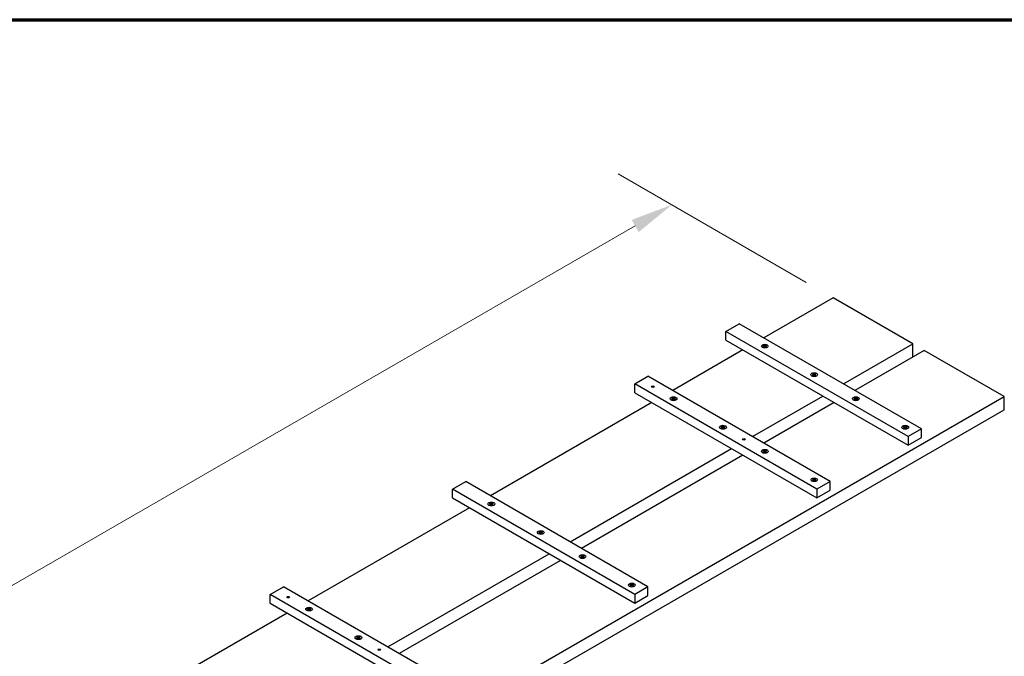
# Model space of a CAD drawing. Units: inches. Extents: x 7 to 212, y 7 to 162.
# Drawn here: x 98 to 144, y 133 to 162 of the extents above; entities that cross this region are included whole.
import ezdxf

# ---------------------------------------------------------------- set-up
doc = ezdxf.new("R2010")
doc.units = ezdxf.units.IN
doc.header["$LTSCALE"] = 20
doc.header["$MEASUREMENT"] = 0
for name, color, linetype, lineweight in [('Border (ANSI)', 7, 'Continuous', 70), ('Dimension (ANSI)', 7, 'Continuous', 18), ('Visible (ANSI)', 7, 'Continuous', 25), ('Visible Narrow (ANSI)', 7, 'Continuous', 18)]:
    doc.layers.add(name, color=color, linetype=linetype, lineweight=lineweight)
doc.styles.add('Note Text (ANSI)', font='tahoma.ttf')
doc.dimstyles.new('Default (ANSI)', dxfattribs={"dimscale": 20, "dimtxt": 0.08, "dimasz": 0.098425, "dimexe": 0.125, "dimexo": 0.0625, "dimgap": 0.031496, "dimtad": 0, "dimtih": 1, "dimtoh": 1, "dimdec": 3, "dimrnd": 1e-08, "dimzin": 4, "dimdsep": 46, "dimtxsty": 'Note Text (ANSI)', "dimcen": 0.09, "dimdle": 0.393701, "dimclrd": 256, "dimclre": 256, "dimclrt": 256, "dimadec": 0, "dimazin": 1, "dimtfac": 1, "dimtdec": 3, "dimtofl": 0, "dimtmove": 0, "dimatfit": 3, "dimfxl": 1, "dimtolj": 1, "dimtzin": 4, "dimlwd": -1, "dimlwe": -1, "dimarcsym": 0})

# ---------------------------------------------------------------- blocks, each defined once
blk = doc.blocks.new('Borders Techline')
at = {"layer": 'Border (ANSI)'}
blk.add_line((0.375, 8.125), (10.625, 8.125), dxfattribs=at)
blk = doc.blocks.new('*D11')
at = {"layer": 'Defpoints', "color": 0, "transparency": 16777216}
for p in [(136.181, 149.545), (61.499, 115.096), (69.006, 110.762)]:
    blk.add_point(p, dxfattribs=at)
at = {"layer": 'Dimension (ANSI)', "transparency": 16777216}
for p, q in [((134.931, 150.267), (126.174, 155.323)), ((126.969, 152.895), (97.537, 135.903)), ((63.204, 116.08), (92.636, 133.073)), ((67.756, 111.483), (58.999, 116.539))]:
    blk.add_line(p, q, dxfattribs=at)
for points in [[(126.805, 153.18), (127.133, 152.611), (128.674, 153.88)], [(63.039, 116.364), (63.368, 115.796), (61.499, 115.096)]]:
    blk.add_solid(points, dxfattribs=at)
at = {"layer": 'Dimension (ANSI)', "transparency": 16777216, "insert": (92.841, 133.977), "char_height": 1.6, "attachment_point": 1, "rotation": 30, "style": 'Note Text (ANSI)'}
blk.add_mtext('\\A1;{\\Q-30.000;\\W0.816;\\H0.816x;95.000}', dxfattribs=at)

msp = doc.modelspace()

# ---------------------------------------------------------------- linework, layer by layer
at = {"layer": 'Visible (ANSI)'}
for p, q in [((136.18131, 149.54526), (132.95514, 147.68263)), ((139.89362, 147.40196), (136.18131, 149.54526)), ((131.18737, 147.98881), (131.80609, 148.34603)), ((140.29137, 143.44705), (131.80609, 148.34603)), ((131.18737, 147.58057), (131.18737, 147.98881)), ((139.67265, 143.08984), (131.18737, 147.98881)), ((131.18737, 147.58057), (139.67265, 142.68159)), ((132.91625, 147.33358), (132.941, 147.34786)), ((132.9463, 147.31623), (132.91625, 147.33358)), ((132.91625, 147.26622), (132.9463, 147.28357)), ((132.941, 147.25193), (132.91625, 147.26622)), ((132.941, 147.34786), (132.94818, 147.31506)), ((132.941, 147.34786), (132.97105, 147.33051)), ((132.97105, 147.26928), (132.941, 147.25193)), ((133.02762, 147.33051), (133.05767, 147.34786)), ((133.05767, 147.25193), (133.02762, 147.26928)), ((133.05767, 147.34786), (133.05049, 147.31506)), ((133.08242, 147.33358), (133.05237, 147.31623)), ((133.05237, 147.28357), (133.08242, 147.26622)), ((133.05767, 147.34786), (133.08242, 147.33358)), ((133.08242, 147.26622), (133.05767, 147.25193)), ((136.66745, 145.53932), (139.89362, 147.40196)), ((139.89362, 146.78959), (139.89362, 147.40196)), ((131.98287, 147.12129), (128.7125, 145.23314)), ((140.42395, 147.09577), (137.19778, 145.23314)), ((144.13626, 144.95247), (140.42395, 147.09577)), ((126.94473, 145.53932), (127.56345, 145.89654)), ((136.04873, 140.99756), (127.56345, 145.89654)), ((135.21434, 146.00677), (135.23909, 146.02106)), ((135.2444, 145.98942), (135.21434, 146.00677)), ((135.21434, 145.93941), (135.2444, 145.95676)), ((135.23909, 145.92512), (135.21434, 145.93941)), ((135.23909, 146.02106), (135.24628, 145.98826)), ((135.23909, 146.02106), (135.26915, 146.00371)), ((135.26915, 145.94247), (135.23909, 145.92512)), ((135.32571, 146.00371), (135.35577, 146.02106)), ((135.35577, 145.92512), (135.32571, 145.94247)), ((135.35577, 146.02106), (135.34858, 145.98826)), ((135.38051, 146.00677), (135.35046, 145.98942)), ((135.35046, 145.95676), (135.38051, 145.93941)), ((135.35577, 146.02106), (135.38051, 146.00677)), ((135.38051, 145.93941), (135.35577, 145.92512)), ((126.94473, 145.13108), (126.94473, 145.53932)), ((135.43001, 140.64035), (126.94473, 145.53932)), ((76.96112, 106.16888), (144.13626, 144.95247)), ((126.94473, 145.13108), (135.43001, 140.2321)), ((128.67361, 144.88409), (128.69836, 144.89837)), ((128.70366, 144.86674), (128.67361, 144.88409)), ((128.69836, 144.89837), (128.70554, 144.86557)), ((128.69836, 144.89837), (128.72841, 144.88102)), ((128.78498, 144.88102), (128.81503, 144.89837)), ((128.81503, 144.89837), (128.80784, 144.86557)), ((128.83978, 144.88409), (128.80973, 144.86674)), ((128.81503, 144.89837), (128.83978, 144.88409)), ((132.42481, 143.08984), (135.69518, 144.97798)), ((137.15889, 144.88409), (137.18364, 144.89837)), ((137.18894, 144.86674), (137.15889, 144.88409)), ((137.18364, 144.89837), (137.19082, 144.86557)), ((137.18364, 144.89837), (137.21369, 144.88102)), ((137.27026, 144.88102), (137.30031, 144.89837)), ((137.30031, 144.89837), (137.29313, 144.86557)), ((137.32506, 144.88409), (137.29501, 144.86674)), ((137.30031, 144.89837), (137.32506, 144.88409)), ((144.13626, 144.3401), (144.13626, 144.95247)), ((127.74023, 144.6718), (120.22722, 140.33416)), ((128.67361, 144.81673), (128.70366, 144.83408)), ((128.69836, 144.80244), (128.67361, 144.81673)), ((128.72841, 144.81979), (128.69836, 144.80244)), ((128.81503, 144.80244), (128.78498, 144.81979)), ((128.80973, 144.83408), (128.83978, 144.81673)), ((128.83978, 144.81673), (128.81503, 144.80244)), ((136.22551, 144.6718), (132.95514, 142.78365)), ((137.15889, 144.81673), (137.18894, 144.83408)), ((137.18364, 144.80244), (137.15889, 144.81673)), ((137.21369, 144.81979), (137.18364, 144.80244)), ((137.30031, 144.80244), (137.27026, 144.81979)), ((137.29501, 144.83408), (137.32506, 144.81673)), ((137.32506, 144.81673), (137.30031, 144.80244)), ((76.96112, 105.55651), (144.13626, 144.3401)), ((130.9717, 143.55728), (130.99645, 143.57157)), ((131.00176, 143.53993), (130.9717, 143.55728)), ((130.9717, 143.48992), (131.00176, 143.50727)), ((130.99645, 143.47563), (130.9717, 143.48992)), ((130.99645, 143.57157), (131.00364, 143.53877)), ((130.99645, 143.57157), (131.0265, 143.55422)), ((131.0265, 143.49298), (130.99645, 143.47563)), ((131.08307, 143.55422), (131.11313, 143.57157)), ((131.11313, 143.47563), (131.08307, 143.49298)), ((131.11313, 143.57157), (131.10594, 143.53877)), ((131.13787, 143.55728), (131.10782, 143.53993)), ((131.10782, 143.50727), (131.13787, 143.48992)), ((131.11313, 143.57157), (131.13787, 143.55728)), ((131.13787, 143.48992), (131.11313, 143.47563)), ((139.45699, 143.55728), (139.48173, 143.57157)), ((139.48704, 143.53993), (139.45699, 143.55728)), ((139.45699, 143.48992), (139.48704, 143.50727)), ((139.48173, 143.47563), (139.45699, 143.48992)), ((139.48173, 143.57157), (139.48892, 143.53877)), ((139.48173, 143.57157), (139.51179, 143.55422)), ((139.51179, 143.49298), (139.48173, 143.47563)), ((139.56835, 143.55422), (139.59841, 143.57157)), ((139.59841, 143.47563), (139.56835, 143.49298)), ((139.59841, 143.57157), (139.59122, 143.53877)), ((139.62316, 143.55728), (139.5931, 143.53993)), ((139.5931, 143.50727), (139.62316, 143.48992)), ((139.59841, 143.57157), (139.62316, 143.55728)), ((139.62316, 143.48992), (139.59841, 143.47563)), ((140.29137, 143.44705), (139.67265, 143.08984)), ((139.67265, 143.08984), (139.67265, 142.68159)), ((139.67265, 142.68159), (140.29137, 143.0388)), ((140.29137, 143.0388), (140.29137, 143.44705)), ((123.93953, 138.19086), (131.45254, 142.52849)), ((131.98287, 142.22231), (124.46986, 137.88467)), ((132.91625, 142.4346), (132.941, 142.44889)), ((132.9463, 142.41725), (132.91625, 142.4346)), ((132.91625, 142.36724), (132.9463, 142.38459)), ((132.941, 142.35295), (132.91625, 142.36724)), ((132.941, 142.44889), (132.94818, 142.41608)), ((132.941, 142.44889), (132.97105, 142.43153)), ((132.97105, 142.3703), (132.941, 142.35295)), ((133.02762, 142.43153), (133.05767, 142.44889)), ((133.05767, 142.35295), (133.02762, 142.3703)), ((133.05767, 142.44889), (133.05049, 142.41608)), ((133.08242, 142.4346), (133.05237, 142.41725)), ((133.05237, 142.38459), (133.08242, 142.36724)), ((133.05767, 142.44889), (133.08242, 142.4346)), ((133.08242, 142.36724), (133.05767, 142.35295)), ((118.45945, 140.64035), (119.07817, 140.99756)), ((127.56345, 136.09858), (119.07817, 140.99756)), ((135.21434, 141.10779), (135.23909, 141.12208)), ((135.2444, 141.09044), (135.21434, 141.10779)), ((135.21434, 141.04043), (135.2444, 141.05778)), ((135.23909, 141.02614), (135.21434, 141.04043)), ((135.23909, 141.12208), (135.24628, 141.08928)), ((135.23909, 141.12208), (135.26915, 141.10473)), ((135.26915, 141.04349), (135.23909, 141.02614)), ((135.32571, 141.10473), (135.35577, 141.12208)), ((135.35577, 141.02614), (135.32571, 141.04349)), ((135.35577, 141.12208), (135.34858, 141.08928)), ((135.38051, 141.10779), (135.35046, 141.09044)), ((135.35046, 141.05778), (135.38051, 141.04043)), ((135.35577, 141.12208), (135.38051, 141.10779)), ((135.38051, 141.04043), (135.35577, 141.02614)), ((136.04873, 140.99756), (135.43001, 140.64035)), ((136.04873, 140.58931), (136.04873, 140.99756)), ((118.45945, 140.2321), (118.45945, 140.64035)), ((126.94473, 135.74137), (118.45945, 140.64035)), ((135.43001, 140.64035), (135.43001, 140.2321)), ((135.43001, 140.2321), (136.04873, 140.58931)), ((118.45945, 140.2321), (126.94473, 135.33312)), ((120.18833, 139.98511), (120.21307, 139.9994)), ((120.21838, 139.96776), (120.18833, 139.98511)), ((120.18833, 139.91775), (120.21838, 139.9351)), ((120.21307, 139.90346), (120.18833, 139.91775)), ((120.21307, 139.9994), (120.22026, 139.96659)), ((120.21307, 139.9994), (120.24313, 139.98204)), ((120.24313, 139.92081), (120.21307, 139.90346)), ((120.29969, 139.98204), (120.32975, 139.9994)), ((120.32975, 139.90346), (120.29969, 139.92081)), ((120.32975, 139.9994), (120.32256, 139.96659)), ((120.3545, 139.98511), (120.32444, 139.96776)), ((120.32444, 139.9351), (120.3545, 139.91775)), ((120.32975, 139.9994), (120.3545, 139.98511)), ((120.3545, 139.91775), (120.32975, 139.90346)), ((119.25494, 139.77282), (111.74194, 135.43518)), ((122.48642, 138.6583), (122.51117, 138.67259)), ((122.51647, 138.64095), (122.48642, 138.6583)), ((122.48642, 138.59094), (122.51647, 138.60829)), ((122.51117, 138.57665), (122.48642, 138.59094)), ((122.51117, 138.67259), (122.51835, 138.63979)), ((122.51117, 138.67259), (122.54122, 138.65524)), ((122.54122, 138.594), (122.51117, 138.57665)), ((122.59779, 138.65524), (122.62784, 138.67259)), ((122.62784, 138.57665), (122.59779, 138.594)), ((122.62784, 138.67259), (122.62066, 138.63979)), ((122.65259, 138.6583), (122.62254, 138.64095)), ((122.62254, 138.60829), (122.65259, 138.59094)), ((122.62784, 138.67259), (122.65259, 138.6583)), ((122.65259, 138.59094), (122.62784, 138.57665)), ((115.45425, 133.29188), (122.96726, 137.62951)), ((124.43097, 137.53562), (124.45572, 137.54991)), ((124.46102, 137.51827), (124.43097, 137.53562)), ((124.45572, 137.54991), (124.4629, 137.5171)), ((124.45572, 137.54991), (124.48577, 137.53256)), ((124.54234, 137.53256), (124.57239, 137.54991)), ((124.57239, 137.54991), (124.5652, 137.5171)), ((124.59714, 137.53562), (124.56708, 137.51827)), ((124.57239, 137.54991), (124.59714, 137.53562)), ((123.49759, 137.32333), (115.98458, 132.98569)), ((124.43097, 137.46826), (124.46102, 137.48561)), ((124.45572, 137.45397), (124.43097, 137.46826)), ((124.48577, 137.47132), (124.45572, 137.45397)), ((124.57239, 137.45397), (124.54234, 137.47132)), ((124.56708, 137.48561), (124.59714, 137.46826)), ((124.59714, 137.46826), (124.57239, 137.45397)), ((126.72906, 136.20881), (126.75381, 136.2231)), ((126.75912, 136.19146), (126.72906, 136.20881)), ((126.72906, 136.14145), (126.75912, 136.1588)), ((126.75381, 136.12716), (126.72906, 136.14145)), ((126.75381, 136.2231), (126.761, 136.1903)), ((126.75381, 136.2231), (126.78386, 136.20575)), ((126.78386, 136.14451), (126.75381, 136.12716)), ((126.84043, 136.20575), (126.87048, 136.2231)), ((126.87048, 136.12716), (126.84043, 136.14451)), ((126.87048, 136.2231), (126.8633, 136.1903)), ((126.89523, 136.20881), (126.86518, 136.19146)), ((126.86518, 136.1588), (126.89523, 136.14145)), ((126.87048, 136.2231), (126.89523, 136.20881)), ((126.89523, 136.14145), (126.87048, 136.12716)), ((109.97417, 135.74137), (110.59289, 136.09858)), ((109.97417, 135.33312), (109.97417, 135.74137)), ((118.45945, 130.84239), (109.97417, 135.74137)), ((119.07817, 131.1996), (110.59289, 136.09858)), ((127.56345, 136.09858), (126.94473, 135.74137)), ((126.94473, 135.74137), (126.94473, 135.33312)), ((126.94473, 135.33312), (127.56345, 135.69033)), ((127.56345, 135.69033), (127.56345, 136.09858)), ((109.97417, 135.33312), (118.45945, 130.43414)), ((110.76966, 134.87384), (103.25665, 130.5362)), ((111.70304, 135.08613), (111.72779, 135.10042)), ((111.7331, 135.06878), (111.70304, 135.08613)), ((111.70304, 135.01877), (111.7331, 135.03612)), ((111.72779, 135.00448), (111.70304, 135.01877)), ((111.72779, 135.10042), (111.73498, 135.06761)), ((111.72779, 135.10042), (111.75785, 135.08307)), ((111.75785, 135.02183), (111.72779, 135.00448)), ((111.81441, 135.08307), (111.84447, 135.10042)), ((111.84447, 135.00448), (111.81441, 135.02183)), ((111.84447, 135.10042), (111.83728, 135.06761)), ((111.86921, 135.08613), (111.83916, 135.06878)), ((111.83916, 135.03612), (111.86921, 135.01877)), ((111.84447, 135.10042), (111.86921, 135.08613)), ((111.86921, 135.01877), (111.84447, 135.00448)), ((114.00114, 133.75932), (114.02589, 133.77361)), ((114.03119, 133.74197), (114.00114, 133.75932)), ((114.00114, 133.69196), (114.03119, 133.70931)), ((114.02589, 133.67767), (114.00114, 133.69196)), ((114.02589, 133.77361), (114.03307, 133.74081)), ((114.02589, 133.77361), (114.05594, 133.75626)), ((114.05594, 133.69502), (114.02589, 133.67767)), ((114.11251, 133.75626), (114.14256, 133.77361)), ((114.14256, 133.67767), (114.11251, 133.69502)), ((114.14256, 133.77361), (114.13538, 133.74081)), ((114.16731, 133.75932), (114.13726, 133.74197)), ((114.13726, 133.70931), (114.16731, 133.69196)), ((114.14256, 133.77361), (114.16731, 133.75932)), ((114.16731, 133.69196), (114.14256, 133.67767))]:
    msp.add_line(p, q, dxfattribs=at)
for centre, major_axis in [((132.99933, 147.2999), (-0.15625, 0)), ((132.99933, 147.2999), (-0.15625, 0)), ((135.29743, 145.97309), (-0.15625, 0)), ((135.29743, 145.97309), (-0.15625, 0)), ((127.78442, 145.41175), (-0.0625, 0)), ((128.75669, 144.85041), (-0.15625, 0)), ((128.75669, 144.85041), (-0.15625, 0)), ((137.24197, 144.85041), (-0.15625, 0)), ((137.24197, 144.85041), (-0.15625, 0)), ((131.05479, 143.5236), (-0.15625, 0)), ((131.05479, 143.5236), (-0.15625, 0)), ((139.54007, 143.5236), (-0.15625, 0)), ((139.54007, 143.5236), (-0.15625, 0)), ((132.02706, 142.96226), (-0.0625, 0)), ((132.99933, 142.40092), (-0.15625, 0)), ((132.99933, 142.40092), (-0.15625, 0)), ((135.29743, 141.07411), (-0.15625, 0)), ((135.29743, 141.07411), (-0.15625, 0)), ((120.27141, 139.95143), (-0.15625, 0)), ((120.27141, 139.95143), (-0.15625, 0)), ((122.56951, 138.62462), (-0.15625, 0)), ((122.56951, 138.62462), (-0.15625, 0)), ((124.51405, 137.50194), (-0.15625, 0)), ((124.51405, 137.50194), (-0.15625, 0)), ((126.81215, 136.17513), (-0.15625, 0)), ((126.81215, 136.17513), (-0.15625, 0)), ((110.81386, 135.61379), (-0.0625, 0)), ((111.78613, 135.05245), (-0.15625, 0)), ((111.78613, 135.05245), (-0.15625, 0)), ((114.08423, 133.72564), (-0.15625, 0)), ((114.08423, 133.72564), (-0.15625, 0)), ((115.0565, 133.1643), (-0.0625, 0))]:
    msp.add_ellipse(centre, major_axis=major_axis, ratio=0.57735027, dxfattribs=at)
for points, knots in [([(132.9463, 147.28357), (132.94887, 147.28505), (132.95203, 147.28732), (132.95437, 147.29026), (132.95781, 147.29459), (132.95898, 147.30039), (132.95687, 147.30538), (132.95481, 147.31024), (132.94998, 147.3141), (132.9463, 147.31623)], [0, 0, 0, 0, 0.25614449, 0.25614449, 0.25614449, 0.63261511, 0.63261511, 0.63261511, 1, 1, 1, 1]), ([(132.97105, 147.33051), (132.97361, 147.32903), (132.97755, 147.32721), (132.98265, 147.32586), (132.99015, 147.32387), (133.00019, 147.32319), (133.00883, 147.32441), (133.01726, 147.3256), (133.02394, 147.32839), (133.02762, 147.33051)], [0, 0, 0, 0, 0.25614449, 0.25614449, 0.25614449, 0.63261511, 0.63261511, 0.63261511, 1, 1, 1, 1]), ([(133.02762, 147.26928), (133.02505, 147.27076), (133.02112, 147.27258), (133.01602, 147.27394), (133.00852, 147.27592), (132.99848, 147.2766), (132.98984, 147.27538), (132.98141, 147.27419), (132.97473, 147.2714), (132.97105, 147.26928)], [0, 0, 0, 0, 0.25614449, 0.25614449, 0.25614449, 0.63261511, 0.63261511, 0.63261511, 1, 1, 1, 1]), ([(133.0326, 147.2664), (133.03412, 147.27298), (133.03565, 147.27964), (133.03845, 147.29183), (133.03972, 147.29738), (133.041, 147.30293)], [0.091113502, 0.091113502, 0.091113502, 0.091113502, 0.154366722, 0.154366722, 0.206884229, 0.206884229, 0.206884229, 0.206884229]), ([(133.05237, 147.31623), (133.0498, 147.31474), (133.04664, 147.31247), (133.0443, 147.30953), (133.04085, 147.3052), (133.03968, 147.2994), (133.04179, 147.29441), (133.04385, 147.28955), (133.04869, 147.28569), (133.05237, 147.28357)], [0, 0, 0, 0, 0.25614449, 0.25614449, 0.25614449, 0.63261511, 0.63261511, 0.63261511, 1, 1, 1, 1]), ([(135.2444, 145.95676), (135.24696, 145.95824), (135.25012, 145.96051), (135.25247, 145.96346), (135.25591, 145.96778), (135.25708, 145.97358), (135.25497, 145.97857), (135.25291, 145.98344), (135.24808, 145.98729), (135.2444, 145.98942)], [0, 0, 0, 0, 0.25614449, 0.25614449, 0.25614449, 0.63261511, 0.63261511, 0.63261511, 1, 1, 1, 1]), ([(135.26915, 146.00371), (135.27171, 146.00223), (135.27564, 146.0004), (135.28074, 145.99905), (135.28824, 145.99706), (135.29829, 145.99638), (135.30692, 145.9976), (135.31535, 145.99879), (135.32203, 146.00158), (135.32571, 146.00371)], [0, 0, 0, 0, 0.25614449, 0.25614449, 0.25614449, 0.63261511, 0.63261511, 0.63261511, 1, 1, 1, 1]), ([(135.32571, 145.94247), (135.32315, 145.94395), (135.31922, 145.94578), (135.31411, 145.94713), (135.30662, 145.94912), (135.29657, 145.94979), (135.28794, 145.94857), (135.27951, 145.94739), (135.27283, 145.94459), (135.26915, 145.94247)], [0, 0, 0, 0, 0.25614449, 0.25614449, 0.25614449, 0.63261511, 0.63261511, 0.63261511, 1, 1, 1, 1]), ([(135.3307, 145.93959), (135.33222, 145.94618), (135.33375, 145.95284), (135.33655, 145.96503), (135.33782, 145.97057), (135.33909, 145.97612)], [0.091113502, 0.091113502, 0.091113502, 0.091113502, 0.154366722, 0.154366722, 0.206884229, 0.206884229, 0.206884229, 0.206884229]), ([(135.35046, 145.98942), (135.3479, 145.98794), (135.34473, 145.98567), (135.34239, 145.98272), (135.33895, 145.97839), (135.33778, 145.97259), (135.33989, 145.96761), (135.34195, 145.96274), (135.34678, 145.95888), (135.35046, 145.95676)], [0, 0, 0, 0, 0.25614449, 0.25614449, 0.25614449, 0.63261511, 0.63261511, 0.63261511, 1, 1, 1, 1]), ([(128.70366, 144.83408), (128.70622, 144.83556), (128.70939, 144.83783), (128.71173, 144.84077), (128.71517, 144.8451), (128.71634, 144.8509), (128.71423, 144.85589), (128.71217, 144.86075), (128.70734, 144.86461), (128.70366, 144.86674)], [0, 0, 0, 0, 0.25614449, 0.25614449, 0.25614449, 0.63261511, 0.63261511, 0.63261511, 1, 1, 1, 1]), ([(128.72841, 144.88102), (128.73097, 144.87954), (128.73491, 144.87772), (128.74001, 144.87637), (128.74751, 144.87438), (128.75755, 144.8737), (128.76619, 144.87492), (128.77462, 144.87611), (128.7813, 144.8789), (128.78498, 144.88102)], [0, 0, 0, 0, 0.25614449, 0.25614449, 0.25614449, 0.63261511, 0.63261511, 0.63261511, 1, 1, 1, 1]), ([(128.78996, 144.81691), (128.79148, 144.82349), (128.79301, 144.83015), (128.79581, 144.84234), (128.79708, 144.84789), (128.79836, 144.85344)], [0.091113502, 0.091113502, 0.091113502, 0.091113502, 0.154366722, 0.154366722, 0.206884229, 0.206884229, 0.206884229, 0.206884229]), ([(128.80973, 144.86674), (128.80716, 144.86525), (128.804, 144.86298), (128.80166, 144.86004), (128.79821, 144.85571), (128.79704, 144.84991), (128.79915, 144.84492), (128.80121, 144.84006), (128.80604, 144.8362), (128.80973, 144.83408)], [0, 0, 0, 0, 0.25614449, 0.25614449, 0.25614449, 0.63261511, 0.63261511, 0.63261511, 1, 1, 1, 1]), ([(137.18894, 144.83408), (137.19151, 144.83556), (137.19467, 144.83783), (137.19701, 144.84077), (137.20045, 144.8451), (137.20162, 144.8509), (137.19951, 144.85589), (137.19745, 144.86075), (137.19262, 144.86461), (137.18894, 144.86674)], [0, 0, 0, 0, 0.25614449, 0.25614449, 0.25614449, 0.63261511, 0.63261511, 0.63261511, 1, 1, 1, 1]), ([(137.21369, 144.88102), (137.21626, 144.87954), (137.22019, 144.87772), (137.22529, 144.87637), (137.23279, 144.87438), (137.24283, 144.8737), (137.25147, 144.87492), (137.2599, 144.87611), (137.26658, 144.8789), (137.27026, 144.88102)], [0, 0, 0, 0, 0.25614449, 0.25614449, 0.25614449, 0.63261511, 0.63261511, 0.63261511, 1, 1, 1, 1]), ([(137.27524, 144.81691), (137.27676, 144.82349), (137.27829, 144.83015), (137.28109, 144.84234), (137.28236, 144.84789), (137.28364, 144.85344)], [0.091113502, 0.091113502, 0.091113502, 0.091113502, 0.154366722, 0.154366722, 0.206884229, 0.206884229, 0.206884229, 0.206884229]), ([(137.29501, 144.86674), (137.29244, 144.86525), (137.28928, 144.86298), (137.28694, 144.86004), (137.2835, 144.85571), (137.28232, 144.84991), (137.28443, 144.84492), (137.28649, 144.84006), (137.29133, 144.8362), (137.29501, 144.83408)], [0, 0, 0, 0, 0.25614449, 0.25614449, 0.25614449, 0.63261511, 0.63261511, 0.63261511, 1, 1, 1, 1]), ([(128.78498, 144.81979), (128.78241, 144.82127), (128.77848, 144.82309), (128.77338, 144.82445), (128.76588, 144.82643), (128.75583, 144.82711), (128.7472, 144.82589), (128.73877, 144.8247), (128.73209, 144.82191), (128.72841, 144.81979)], [0, 0, 0, 0, 0.25614449, 0.25614449, 0.25614449, 0.63261511, 0.63261511, 0.63261511, 1, 1, 1, 1]), ([(137.27026, 144.81979), (137.26769, 144.82127), (137.26376, 144.82309), (137.25866, 144.82445), (137.25116, 144.82643), (137.24112, 144.82711), (137.23248, 144.82589), (137.22405, 144.8247), (137.21737, 144.82191), (137.21369, 144.81979)], [0, 0, 0, 0, 0.25614449, 0.25614449, 0.25614449, 0.63261511, 0.63261511, 0.63261511, 1, 1, 1, 1]), ([(131.00176, 143.50727), (131.00432, 143.50875), (131.00748, 143.51102), (131.00983, 143.51397), (131.01327, 143.51829), (131.01444, 143.52409), (131.01233, 143.52908), (131.01027, 143.53395), (131.00544, 143.5378), (131.00176, 143.53993)], [0, 0, 0, 0, 0.25614449, 0.25614449, 0.25614449, 0.63261511, 0.63261511, 0.63261511, 1, 1, 1, 1]), ([(131.0265, 143.55422), (131.02907, 143.55274), (131.033, 143.55091), (131.0381, 143.54956), (131.0456, 143.54757), (131.05565, 143.54689), (131.06428, 143.54811), (131.07271, 143.5493), (131.07939, 143.55209), (131.08307, 143.55422)], [0, 0, 0, 0, 0.25614449, 0.25614449, 0.25614449, 0.63261511, 0.63261511, 0.63261511, 1, 1, 1, 1]), ([(131.08307, 143.49298), (131.08051, 143.49446), (131.07658, 143.49629), (131.07147, 143.49764), (131.06398, 143.49963), (131.05393, 143.5003), (131.04529, 143.49908), (131.03687, 143.4979), (131.03019, 143.49511), (131.0265, 143.49298)], [0, 0, 0, 0, 0.25614449, 0.25614449, 0.25614449, 0.63261511, 0.63261511, 0.63261511, 1, 1, 1, 1]), ([(131.08806, 143.4901), (131.08958, 143.49669), (131.09111, 143.50335), (131.09391, 143.51554), (131.09518, 143.52108), (131.09645, 143.52663)], [0.091113502, 0.091113502, 0.091113502, 0.091113502, 0.154366722, 0.154366722, 0.206884229, 0.206884229, 0.206884229, 0.206884229]), ([(131.10782, 143.53993), (131.10526, 143.53845), (131.10209, 143.53618), (131.09975, 143.53323), (131.09631, 143.5289), (131.09514, 143.5231), (131.09725, 143.51812), (131.09931, 143.51325), (131.10414, 143.50939), (131.10782, 143.50727)], [0, 0, 0, 0, 0.25614449, 0.25614449, 0.25614449, 0.63261511, 0.63261511, 0.63261511, 1, 1, 1, 1]), ([(139.48704, 143.50727), (139.4896, 143.50875), (139.49277, 143.51102), (139.49511, 143.51397), (139.49855, 143.51829), (139.49972, 143.52409), (139.49761, 143.52908), (139.49555, 143.53395), (139.49072, 143.5378), (139.48704, 143.53993)], [0, 0, 0, 0, 0.25614449, 0.25614449, 0.25614449, 0.63261511, 0.63261511, 0.63261511, 1, 1, 1, 1]), ([(139.51179, 143.55422), (139.51435, 143.55274), (139.51828, 143.55091), (139.52339, 143.54956), (139.53088, 143.54757), (139.54093, 143.54689), (139.54956, 143.54811), (139.55799, 143.5493), (139.56467, 143.55209), (139.56835, 143.55422)], [0, 0, 0, 0, 0.25614449, 0.25614449, 0.25614449, 0.63261511, 0.63261511, 0.63261511, 1, 1, 1, 1]), ([(139.56835, 143.49298), (139.56579, 143.49446), (139.56186, 143.49629), (139.55676, 143.49764), (139.54926, 143.49963), (139.53921, 143.5003), (139.53058, 143.49908), (139.52215, 143.4979), (139.51547, 143.49511), (139.51179, 143.49298)], [0, 0, 0, 0, 0.25614449, 0.25614449, 0.25614449, 0.63261511, 0.63261511, 0.63261511, 1, 1, 1, 1]), ([(139.57334, 143.4901), (139.57486, 143.49669), (139.57639, 143.50335), (139.57919, 143.51554), (139.58046, 143.52108), (139.58173, 143.52663)], [0.091113502, 0.091113502, 0.091113502, 0.091113502, 0.154366722, 0.154366722, 0.206884229, 0.206884229, 0.206884229, 0.206884229]), ([(139.5931, 143.53993), (139.59054, 143.53845), (139.58738, 143.53618), (139.58503, 143.53323), (139.58159, 143.5289), (139.58042, 143.5231), (139.58253, 143.51812), (139.58459, 143.51325), (139.58942, 143.50939), (139.5931, 143.50727)], [0, 0, 0, 0, 0.25614449, 0.25614449, 0.25614449, 0.63261511, 0.63261511, 0.63261511, 1, 1, 1, 1]), ([(132.9463, 142.38459), (132.94887, 142.38607), (132.95203, 142.38834), (132.95437, 142.39128), (132.95781, 142.39561), (132.95898, 142.40141), (132.95687, 142.4064), (132.95481, 142.41126), (132.94998, 142.41512), (132.9463, 142.41725)], [0, 0, 0, 0, 0.25614449, 0.25614449, 0.25614449, 0.63261511, 0.63261511, 0.63261511, 1, 1, 1, 1]), ([(132.97105, 142.43153), (132.97361, 142.43005), (132.97755, 142.42823), (132.98265, 142.42688), (132.99015, 142.42489), (133.00019, 142.42421), (133.00883, 142.42543), (133.01726, 142.42662), (133.02394, 142.42941), (133.02762, 142.43153)], [0, 0, 0, 0, 0.25614449, 0.25614449, 0.25614449, 0.63261511, 0.63261511, 0.63261511, 1, 1, 1, 1]), ([(133.02762, 142.3703), (133.02505, 142.37178), (133.02112, 142.3736), (133.01602, 142.37496), (133.00852, 142.37694), (132.99848, 142.37762), (132.98984, 142.3764), (132.98141, 142.37521), (132.97473, 142.37242), (132.97105, 142.3703)], [0, 0, 0, 0, 0.25614449, 0.25614449, 0.25614449, 0.63261511, 0.63261511, 0.63261511, 1, 1, 1, 1]), ([(133.0326, 142.36742), (133.03412, 142.374), (133.03565, 142.38067), (133.03845, 142.39285), (133.03972, 142.3984), (133.041, 142.40395)], [0.091113502, 0.091113502, 0.091113502, 0.091113502, 0.154366722, 0.154366722, 0.206884229, 0.206884229, 0.206884229, 0.206884229]), ([(133.05237, 142.41725), (133.0498, 142.41576), (133.04664, 142.41349), (133.0443, 142.41055), (133.04085, 142.40622), (133.03968, 142.40042), (133.04179, 142.39543), (133.04385, 142.39057), (133.04869, 142.38671), (133.05237, 142.38459)], [0, 0, 0, 0, 0.25614449, 0.25614449, 0.25614449, 0.63261511, 0.63261511, 0.63261511, 1, 1, 1, 1]), ([(135.2444, 141.05778), (135.24696, 141.05926), (135.25012, 141.06153), (135.25247, 141.06448), (135.25591, 141.06881), (135.25708, 141.0746), (135.25497, 141.07959), (135.25291, 141.08446), (135.24808, 141.08831), (135.2444, 141.09044)], [0, 0, 0, 0, 0.25614449, 0.25614449, 0.25614449, 0.63261511, 0.63261511, 0.63261511, 1, 1, 1, 1]), ([(135.26915, 141.10473), (135.27171, 141.10325), (135.27564, 141.10142), (135.28074, 141.10007), (135.28824, 141.09808), (135.29829, 141.09741), (135.30692, 141.09862), (135.31535, 141.09981), (135.32203, 141.1026), (135.32571, 141.10473)], [0, 0, 0, 0, 0.25614449, 0.25614449, 0.25614449, 0.63261511, 0.63261511, 0.63261511, 1, 1, 1, 1]), ([(135.32571, 141.04349), (135.32315, 141.04497), (135.31922, 141.0468), (135.31411, 141.04815), (135.30662, 141.05014), (135.29657, 141.05081), (135.28794, 141.04959), (135.27951, 141.04841), (135.27283, 141.04562), (135.26915, 141.04349)], [0, 0, 0, 0, 0.25614449, 0.25614449, 0.25614449, 0.63261511, 0.63261511, 0.63261511, 1, 1, 1, 1]), ([(135.3307, 141.04061), (135.33222, 141.0472), (135.33375, 141.05386), (135.33655, 141.06605), (135.33782, 141.07159), (135.33909, 141.07714)], [0.091113502, 0.091113502, 0.091113502, 0.091113502, 0.154366722, 0.154366722, 0.206884229, 0.206884229, 0.206884229, 0.206884229]), ([(135.35046, 141.09044), (135.3479, 141.08896), (135.34473, 141.08669), (135.34239, 141.08374), (135.33895, 141.07941), (135.33778, 141.07361), (135.33989, 141.06863), (135.34195, 141.06376), (135.34678, 141.0599), (135.35046, 141.05778)], [0, 0, 0, 0, 0.25614449, 0.25614449, 0.25614449, 0.63261511, 0.63261511, 0.63261511, 1, 1, 1, 1]), ([(120.21838, 139.9351), (120.22094, 139.93658), (120.22411, 139.93885), (120.22645, 139.94179), (120.22989, 139.94612), (120.23106, 139.95192), (120.22895, 139.95691), (120.22689, 139.96177), (120.22206, 139.96563), (120.21838, 139.96776)], [0, 0, 0, 0, 0.25614449, 0.25614449, 0.25614449, 0.63261511, 0.63261511, 0.63261511, 1, 1, 1, 1]), ([(120.24313, 139.98204), (120.24569, 139.98056), (120.24962, 139.97874), (120.25473, 139.97739), (120.26222, 139.9754), (120.27227, 139.97472), (120.2809, 139.97594), (120.28933, 139.97713), (120.29601, 139.97992), (120.29969, 139.98204)], [0, 0, 0, 0, 0.25614449, 0.25614449, 0.25614449, 0.63261511, 0.63261511, 0.63261511, 1, 1, 1, 1]), ([(120.29969, 139.92081), (120.29713, 139.92229), (120.2932, 139.92411), (120.2881, 139.92547), (120.2806, 139.92745), (120.27055, 139.92813), (120.26192, 139.92691), (120.25349, 139.92572), (120.24681, 139.92293), (120.24313, 139.92081)], [0, 0, 0, 0, 0.25614449, 0.25614449, 0.25614449, 0.63261511, 0.63261511, 0.63261511, 1, 1, 1, 1]), ([(120.30468, 139.91793), (120.3062, 139.92451), (120.30773, 139.93118), (120.31053, 139.94336), (120.3118, 139.94891), (120.31307, 139.95446)], [0.091113502, 0.091113502, 0.091113502, 0.091113502, 0.154366722, 0.154366722, 0.206884229, 0.206884229, 0.206884229, 0.206884229]), ([(120.32444, 139.96776), (120.32188, 139.96627), (120.31872, 139.964), (120.31637, 139.96106), (120.31293, 139.95673), (120.31176, 139.95093), (120.31387, 139.94594), (120.31593, 139.94108), (120.32076, 139.93722), (120.32444, 139.9351)], [0, 0, 0, 0, 0.25614449, 0.25614449, 0.25614449, 0.63261511, 0.63261511, 0.63261511, 1, 1, 1, 1]), ([(122.51647, 138.60829), (122.51904, 138.60977), (122.5222, 138.61204), (122.52454, 138.61499), (122.52799, 138.61932), (122.52916, 138.62511), (122.52705, 138.6301), (122.52499, 138.63497), (122.52015, 138.63882), (122.51647, 138.64095)], [0, 0, 0, 0, 0.25614449, 0.25614449, 0.25614449, 0.63261511, 0.63261511, 0.63261511, 1, 1, 1, 1]), ([(122.54122, 138.65524), (122.54379, 138.65376), (122.54772, 138.65193), (122.55282, 138.65058), (122.56032, 138.64859), (122.57036, 138.64792), (122.579, 138.64913), (122.58743, 138.65032), (122.59411, 138.65311), (122.59779, 138.65524)], [0, 0, 0, 0, 0.25614449, 0.25614449, 0.25614449, 0.63261511, 0.63261511, 0.63261511, 1, 1, 1, 1]), ([(122.59779, 138.594), (122.59523, 138.59548), (122.59129, 138.59731), (122.58619, 138.59866), (122.57869, 138.60065), (122.56865, 138.60132), (122.56001, 138.6001), (122.55158, 138.59892), (122.5449, 138.59613), (122.54122, 138.594)], [0, 0, 0, 0, 0.25614449, 0.25614449, 0.25614449, 0.63261511, 0.63261511, 0.63261511, 1, 1, 1, 1]), ([(122.60278, 138.59112), (122.6043, 138.59771), (122.60583, 138.60437), (122.60863, 138.61656), (122.6099, 138.6221), (122.61117, 138.62765)], [0.091113502, 0.091113502, 0.091113502, 0.091113502, 0.154366722, 0.154366722, 0.206884229, 0.206884229, 0.206884229, 0.206884229]), ([(122.62254, 138.64095), (122.61997, 138.63947), (122.61681, 138.6372), (122.61447, 138.63425), (122.61103, 138.62992), (122.60986, 138.62412), (122.61197, 138.61914), (122.61403, 138.61427), (122.61886, 138.61041), (122.62254, 138.60829)], [0, 0, 0, 0, 0.25614449, 0.25614449, 0.25614449, 0.63261511, 0.63261511, 0.63261511, 1, 1, 1, 1]), ([(124.46102, 137.48561), (124.46358, 137.48709), (124.46675, 137.48936), (124.46909, 137.4923), (124.47253, 137.49663), (124.4737, 137.50243), (124.47159, 137.50742), (124.46953, 137.51228), (124.4647, 137.51614), (124.46102, 137.51827)], [0, 0, 0, 0, 0.25614449, 0.25614449, 0.25614449, 0.63261511, 0.63261511, 0.63261511, 1, 1, 1, 1]), ([(124.48577, 137.53256), (124.48833, 137.53107), (124.49226, 137.52925), (124.49737, 137.5279), (124.50486, 137.52591), (124.51491, 137.52523), (124.52355, 137.52645), (124.53197, 137.52764), (124.53866, 137.53043), (124.54234, 137.53256)], [0, 0, 0, 0, 0.25614449, 0.25614449, 0.25614449, 0.63261511, 0.63261511, 0.63261511, 1, 1, 1, 1]), ([(124.54732, 137.46844), (124.54884, 137.47502), (124.55037, 137.48169), (124.55317, 137.49387), (124.55444, 137.49942), (124.55571, 137.50497)], [0.091113502, 0.091113502, 0.091113502, 0.091113502, 0.154366722, 0.154366722, 0.206884229, 0.206884229, 0.206884229, 0.206884229]), ([(124.56708, 137.51827), (124.56452, 137.51679), (124.56136, 137.51452), (124.55901, 137.51157), (124.55557, 137.50724), (124.5544, 137.50144), (124.55651, 137.49646), (124.55857, 137.49159), (124.5634, 137.48773), (124.56708, 137.48561)], [0, 0, 0, 0, 0.25614449, 0.25614449, 0.25614449, 0.63261511, 0.63261511, 0.63261511, 1, 1, 1, 1]), ([(124.54234, 137.47132), (124.53977, 137.4728), (124.53584, 137.47463), (124.53074, 137.47598), (124.52324, 137.47796), (124.51319, 137.47864), (124.50456, 137.47742), (124.49613, 137.47623), (124.48945, 137.47344), (124.48577, 137.47132)], [0, 0, 0, 0, 0.25614449, 0.25614449, 0.25614449, 0.63261511, 0.63261511, 0.63261511, 1, 1, 1, 1]), ([(126.75912, 136.1588), (126.76168, 136.16028), (126.76484, 136.16255), (126.76719, 136.1655), (126.77063, 136.16983), (126.7718, 136.17562), (126.76969, 136.18061), (126.76763, 136.18548), (126.7628, 136.18933), (126.75912, 136.19146)], [0, 0, 0, 0, 0.25614449, 0.25614449, 0.25614449, 0.63261511, 0.63261511, 0.63261511, 1, 1, 1, 1]), ([(126.78386, 136.20575), (126.78643, 136.20427), (126.79036, 136.20244), (126.79546, 136.20109), (126.80296, 136.1991), (126.81301, 136.19843), (126.82164, 136.19964), (126.83007, 136.20083), (126.83675, 136.20362), (126.84043, 136.20575)], [0, 0, 0, 0, 0.25614449, 0.25614449, 0.25614449, 0.63261511, 0.63261511, 0.63261511, 1, 1, 1, 1]), ([(126.84043, 136.14451), (126.83787, 136.14599), (126.83394, 136.14782), (126.82883, 136.14917), (126.82134, 136.15116), (126.81129, 136.15183), (126.80265, 136.15062), (126.79423, 136.14943), (126.78754, 136.14664), (126.78386, 136.14451)], [0, 0, 0, 0, 0.25614449, 0.25614449, 0.25614449, 0.63261511, 0.63261511, 0.63261511, 1, 1, 1, 1]), ([(126.84542, 136.14163), (126.84694, 136.14822), (126.84847, 136.15488), (126.85127, 136.16707), (126.85254, 136.17261), (126.85381, 136.17816)], [0.091113502, 0.091113502, 0.091113502, 0.091113502, 0.154366722, 0.154366722, 0.206884229, 0.206884229, 0.206884229, 0.206884229]), ([(126.86518, 136.19146), (126.86262, 136.18998), (126.85945, 136.18771), (126.85711, 136.18476), (126.85367, 136.18043), (126.8525, 136.17463), (126.85461, 136.16965), (126.85667, 136.16478), (126.8615, 136.16092), (126.86518, 136.1588)], [0, 0, 0, 0, 0.25614449, 0.25614449, 0.25614449, 0.63261511, 0.63261511, 0.63261511, 1, 1, 1, 1]), ([(111.7331, 135.03612), (111.73566, 135.0376), (111.73882, 135.03987), (111.74117, 135.04281), (111.74461, 135.04714), (111.74578, 135.05294), (111.74367, 135.05793), (111.74161, 135.06279), (111.73678, 135.06665), (111.7331, 135.06878)], [0, 0, 0, 0, 0.25614449, 0.25614449, 0.25614449, 0.63261511, 0.63261511, 0.63261511, 1, 1, 1, 1]), ([(111.75785, 135.08307), (111.76041, 135.08158), (111.76434, 135.07976), (111.76944, 135.07841), (111.77694, 135.07642), (111.78699, 135.07574), (111.79562, 135.07696), (111.80405, 135.07815), (111.81073, 135.08094), (111.81441, 135.08307)], [0, 0, 0, 0, 0.25614449, 0.25614449, 0.25614449, 0.63261511, 0.63261511, 0.63261511, 1, 1, 1, 1]), ([(111.81441, 135.02183), (111.81185, 135.02331), (111.80792, 135.02514), (111.80281, 135.02649), (111.79532, 135.02847), (111.78527, 135.02915), (111.77664, 135.02793), (111.76821, 135.02674), (111.76153, 135.02395), (111.75785, 135.02183)], [0, 0, 0, 0, 0.25614449, 0.25614449, 0.25614449, 0.63261511, 0.63261511, 0.63261511, 1, 1, 1, 1]), ([(111.8194, 135.01895), (111.82092, 135.02553), (111.82245, 135.0322), (111.82525, 135.04438), (111.82652, 135.04993), (111.82779, 135.05548)], [0.091113502, 0.091113502, 0.091113502, 0.091113502, 0.154366722, 0.154366722, 0.206884229, 0.206884229, 0.206884229, 0.206884229]), ([(111.83916, 135.06878), (111.8366, 135.0673), (111.83343, 135.06503), (111.83109, 135.06208), (111.82765, 135.05775), (111.82648, 135.05195), (111.82859, 135.04697), (111.83065, 135.0421), (111.83548, 135.03824), (111.83916, 135.03612)], [0, 0, 0, 0, 0.25614449, 0.25614449, 0.25614449, 0.63261511, 0.63261511, 0.63261511, 1, 1, 1, 1]), ([(114.03119, 133.70931), (114.03376, 133.71079), (114.03692, 133.71306), (114.03926, 133.71601), (114.0427, 133.72034), (114.04388, 133.72613), (114.04177, 133.73112), (114.03971, 133.73599), (114.03487, 133.73985), (114.03119, 133.74197)], [0, 0, 0, 0, 0.25614449, 0.25614449, 0.25614449, 0.63261511, 0.63261511, 0.63261511, 1, 1, 1, 1]), ([(114.05594, 133.75626), (114.05851, 133.75478), (114.06244, 133.75295), (114.06754, 133.7516), (114.07504, 133.74961), (114.08508, 133.74894), (114.09372, 133.75015), (114.10215, 133.75134), (114.10883, 133.75413), (114.11251, 133.75626)], [0, 0, 0, 0, 0.25614449, 0.25614449, 0.25614449, 0.63261511, 0.63261511, 0.63261511, 1, 1, 1, 1]), ([(114.11251, 133.69502), (114.10994, 133.6965), (114.10601, 133.69833), (114.10091, 133.69968), (114.09341, 133.70167), (114.08337, 133.70234), (114.07473, 133.70113), (114.0663, 133.69994), (114.05962, 133.69715), (114.05594, 133.69502)], [0, 0, 0, 0, 0.25614449, 0.25614449, 0.25614449, 0.63261511, 0.63261511, 0.63261511, 1, 1, 1, 1]), ([(114.1175, 133.69214), (114.11902, 133.69873), (114.12055, 133.70539), (114.12335, 133.71758), (114.12462, 133.72312), (114.12589, 133.72867)], [0.091113502, 0.091113502, 0.091113502, 0.091113502, 0.154366722, 0.154366722, 0.206884229, 0.206884229, 0.206884229, 0.206884229]), ([(114.13726, 133.74197), (114.13469, 133.74049), (114.13153, 133.73822), (114.12919, 133.73527), (114.12575, 133.73094), (114.12458, 133.72515), (114.12669, 133.72016), (114.12875, 133.71529), (114.13358, 133.71143), (114.13726, 133.70931)], [0, 0, 0, 0, 0.25614449, 0.25614449, 0.25614449, 0.63261511, 0.63261511, 0.63261511, 1, 1, 1, 1])]:
    msp.add_open_spline(points, degree=3, knots=knots, dxfattribs=at)
for points in [[(132.95767, 147.30293), (132.96043, 147.29088), (132.96328, 147.27833), (132.96603, 147.26638)], [(135.25577, 145.97612), (135.25853, 145.96408), (135.26137, 145.95152), (135.26413, 145.93957)], [(128.71503, 144.85344), (128.71779, 144.84139), (128.72064, 144.82884), (128.72339, 144.81689)], [(137.20031, 144.85344), (137.20307, 144.84139), (137.20592, 144.82884), (137.20867, 144.81689)], [(131.01313, 143.52663), (131.01589, 143.51459), (131.01873, 143.50203), (131.02149, 143.49008)], [(139.49841, 143.52663), (139.50117, 143.51459), (139.50402, 143.50203), (139.50677, 143.49008)], [(132.95767, 142.40395), (132.96043, 142.3919), (132.96328, 142.37935), (132.96603, 142.3674)], [(135.25577, 141.07714), (135.25853, 141.0651), (135.26137, 141.05255), (135.26413, 141.04059)], [(120.22975, 139.95446), (120.23251, 139.94241), (120.23536, 139.92986), (120.23811, 139.91791)], [(122.52784, 138.62765), (122.5306, 138.61561), (122.53345, 138.60306), (122.53621, 138.59111)], [(124.47239, 137.50497), (124.47515, 137.49292), (124.478, 137.48037), (124.48075, 137.46842)], [(126.77049, 136.17816), (126.77325, 136.16612), (126.77609, 136.15357), (126.77885, 136.14162)], [(111.74447, 135.05548), (111.74723, 135.04343), (111.75007, 135.03088), (111.75283, 135.01893)], [(114.04256, 133.72867), (114.04532, 133.71663), (114.04817, 133.70408), (114.05093, 133.69213)]]:
    msp.add_open_spline(points, degree=3, dxfattribs=at)
at = {"layer": 'Visible Narrow (ANSI)'}
for p, q in [((132.9463, 147.28357), (132.95556, 147.26034)), ((132.97105, 147.33051), (132.97856, 147.27268)), ((133.02762, 147.33051), (133.0201, 147.27268)), ((133.05237, 147.28357), (133.0431, 147.26034)), ((135.2444, 145.95676), (135.25366, 145.93353)), ((135.26915, 146.00371), (135.27666, 145.94588)), ((135.32571, 146.00371), (135.3182, 145.94588)), ((135.35046, 145.95676), (135.3412, 145.93353)), ((128.72841, 144.88102), (128.73592, 144.82319)), ((128.78498, 144.88102), (128.77746, 144.82319)), ((137.21369, 144.88102), (137.2212, 144.82319)), ((137.27026, 144.88102), (137.26274, 144.82319)), ((128.70366, 144.83408), (128.71292, 144.81085)), ((128.80973, 144.83408), (128.80046, 144.81085)), ((137.18894, 144.83408), (137.1982, 144.81085)), ((137.29501, 144.83408), (137.28574, 144.81085)), ((131.00176, 143.50727), (131.01102, 143.48404)), ((131.0265, 143.55422), (131.03402, 143.49639)), ((131.08307, 143.55422), (131.07556, 143.49639)), ((131.10782, 143.50727), (131.09856, 143.48404)), ((139.48704, 143.50727), (139.4963, 143.48404)), ((139.51179, 143.55422), (139.5193, 143.49639)), ((139.56835, 143.55422), (139.56084, 143.49639)), ((139.5931, 143.50727), (139.58384, 143.48404)), ((132.9463, 142.38459), (132.95556, 142.36136)), ((132.97105, 142.43153), (132.97856, 142.3737)), ((133.02762, 142.43153), (133.0201, 142.3737)), ((133.05237, 142.38459), (133.0431, 142.36136)), ((135.2444, 141.05778), (135.25366, 141.03455)), ((135.26915, 141.10473), (135.27666, 141.0469)), ((135.32571, 141.10473), (135.3182, 141.0469)), ((135.35046, 141.05778), (135.3412, 141.03455)), ((120.21838, 139.9351), (120.22764, 139.91187)), ((120.24313, 139.98204), (120.25064, 139.92421)), ((120.29969, 139.98204), (120.29218, 139.92421)), ((120.32444, 139.9351), (120.31518, 139.91187)), ((122.51647, 138.60829), (122.52574, 138.58506)), ((122.54122, 138.65524), (122.54874, 138.59741)), ((122.59779, 138.65524), (122.59028, 138.59741)), ((122.62254, 138.60829), (122.61328, 138.58506)), ((124.48577, 137.53256), (124.49328, 137.47472)), ((124.54234, 137.53256), (124.53482, 137.47472)), ((124.46102, 137.48561), (124.47028, 137.46238)), ((124.56708, 137.48561), (124.55782, 137.46238)), ((126.75912, 136.1588), (126.76838, 136.13557)), ((126.78386, 136.20575), (126.79138, 136.14792)), ((126.84043, 136.20575), (126.83292, 136.14792)), ((126.86518, 136.1588), (126.85592, 136.13557)), ((111.7331, 135.03612), (111.74236, 135.01289)), ((111.75785, 135.08307), (111.76536, 135.02523)), ((111.81441, 135.08307), (111.8069, 135.02523)), ((111.83916, 135.03612), (111.8299, 135.01289)), ((114.03119, 133.70931), (114.04045, 133.68608)), ((114.05594, 133.75626), (114.06346, 133.69843)), ((114.11251, 133.75626), (114.105, 133.69843)), ((114.13726, 133.70931), (114.128, 133.68608))]:
    msp.add_line(p, q, dxfattribs=at)

# ---------------------------------------------------------------- block references
at = {"xscale": 20, "yscale": 20, "zscale": 20}
msp.add_blockref('Borders Techline', (0, 0), dxfattribs=at)

# ---------------------------------------------------------------- dimensions: what is measured, and where the dimension line sits
at = {"layer": 'Dimension (ANSI)'}
dim = msp.add_linear_dim(base=(61.49873, 115.09609), p1=(136.18131, 149.54526), p2=(69.00617, 110.76167), angle=30, text='{\\Q-30.000;\\W0.816;\\H0.816x;<>}', dimstyle='Default (ANSI)', override={"dimgap": 0.031496, "dimtih": 0, "dimtoh": 0, "dimdec": 3, "dimlfac": 1.224745, "dimtol": 0, "dimlim": 0, "dimtp": 0, "dimtm": 0, "dimtdec": 3, "dimatfit": 1}, dxfattribs=at)
dim.commit()
dim.dimension.update_dxf_attribs({"geometry": '*D11', "text_midpoint": (95.0863, 134.48789), "dimtype": 160})

doc.saveas('drawing.dxf')
